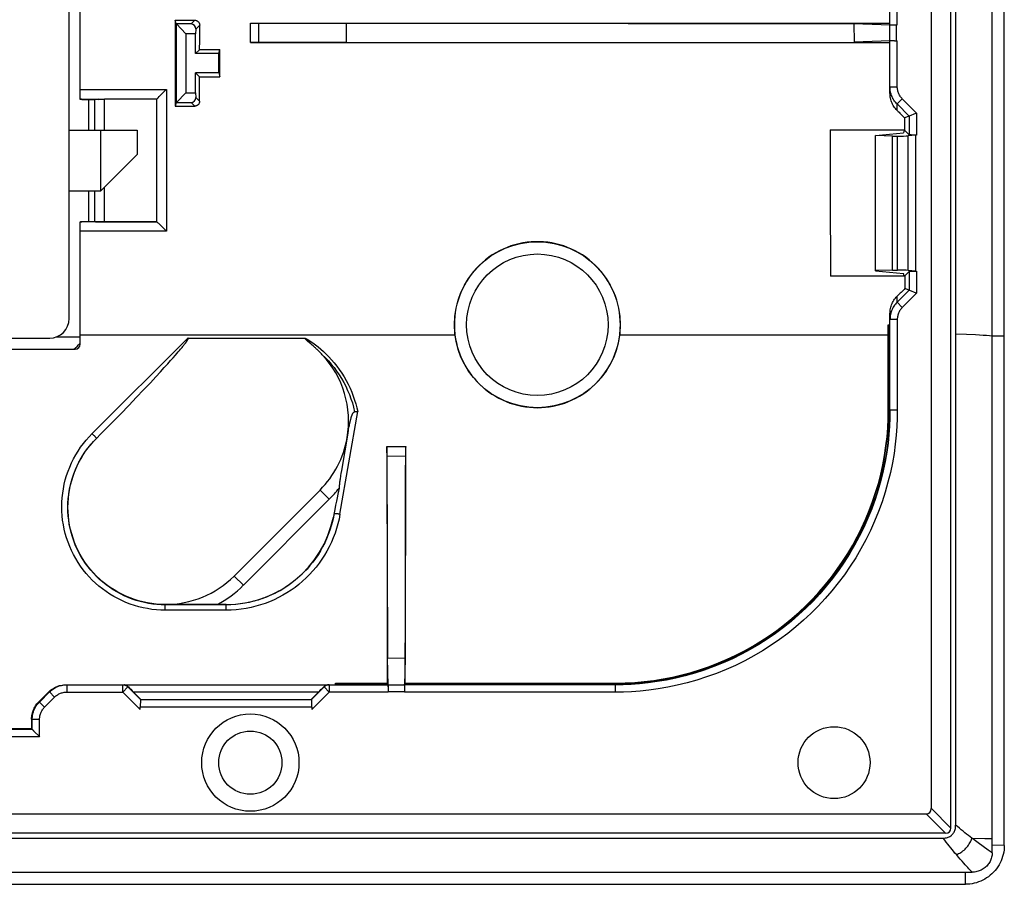
# Model space of a CAD drawing. Units: millimetres. Extents: x 106 to 228, y 62 to 152.
# Drawn here: x 187 to 228, y 62 to 97 of the extents above; entities that cross this region are included whole.
import ezdxf

# ---------------------------------------------------------------- set-up
doc = ezdxf.new("R2010")
doc.units = ezdxf.units.MM
doc.header["$LTSCALE"] = 16.335
doc.layers.get('0').update_dxf_attribs({"linetype": 'CONTINUOUS'})
for name, color, linetype in [('ASSI', 7, 'CONTINUOUS'), ('DRAFT', 7, 'CONTINUOUS'), ('RACCORDO', 7, 'CONTINUOUS'), ('SMUSSO', 7, 'CONTINUOUS')]:
    doc.layers.add(name, color=color, linetype=linetype)

msp = doc.modelspace()

# ---------------------------------------------------------------- linework, layer by layer
at = {"color": 7, "linetype": 'CONTINUOUS'}
for p, q in [((227.667, 63.144), (227.667, 149.944)), ((227.167, 63.426), (227.167, 149.661)), ((189.217, 84.794), (189.217, 128.294)), ((190.017, 93.796), (190.017, 92.544)), ((189.217, 92.544), (192.017, 92.544)), ((190.017, 90.044), (190.017, 88.789)), ((144.917, 83.994), (188.417, 83.994)), ((227.667, 63.144), (227.167, 63.152)), ((107.267, 61.544), (226.067, 61.544))]:
    msp.add_line(p, q, dxfattribs=at)
at = {"color": 253, "linetype": 'CONTINUOUS'}
for p, q in [((189.667, 84.039), (188.684, 84.039)), ((225.667, 84.175), (226.108, 84.157)), ((227.667, 84.074), (227.167, 84.077)), ((226.067, 61.544), (226.067, 62.044))]:
    msp.add_line(p, q, dxfattribs=at)
msp.add_lwpolyline([(226.108, 84.157), (226.488, 84.139), (226.654, 84.13), (226.805, 84.121), (226.942, 84.112), (227.063, 84.103), (227.167, 84.094)], dxfattribs=at)
at = {"color": 7, "linetype": 'CONTINUOUS'}
msp.add_lwpolyline([(227.667, 63.144), (227.665, 63.05), (227.656, 62.956), (227.643, 62.863), (227.624, 62.771), (227.599, 62.68), (227.569, 62.591), (227.534, 62.505), (227.495, 62.42), (227.45, 62.338), (227.401, 62.259), (227.346, 62.182), (227.288, 62.109), (227.226, 62.04), (227.16, 61.975), (227.09, 61.913), (227.017, 61.856), (226.941, 61.803), (226.861, 61.755), (226.78, 61.711), (226.696, 61.672), (226.611, 61.639), (226.523, 61.61), (226.433, 61.586), (226.343, 61.567), (226.251, 61.554), (226.16, 61.546), (226.067, 61.544)], dxfattribs=at)
for radius, start, end in [(0.8, 270, 360), (1.6, 308.6098, 320.5531)]:
    msp.add_arc((188.417, 84.794), radius, start, end, dxfattribs=at)
at = {"layer": 'ASSI', "color": 7, "linetype": 'CONTINUOUS'}
for radius in [2, 1.3]:
    msp.add_circle((196.667, 66.544), radius, dxfattribs=at)
at = {"layer": 'DRAFT', "color": 7, "linetype": 'CONTINUOUS'}
for p, q in [((225.667, 102.691), (225.667, 84.175)), ((200.606, 96.941), (200.605, 96.146)), ((200.606, 96.941), (212.208, 96.933)), ((212.208, 96.933), (221.481, 96.923)), ((221.481, 96.923), (221.491, 96.165)), ((200.605, 96.146), (221.491, 96.165)), ((194.583, 95.859), (194.417, 95.694)), ((195.367, 95.694), (194.417, 95.694)), ((194.583, 95.859), (195.409, 95.859)), ((195.367, 95.694), (195.409, 95.859)), ((195.367, 94.894), (195.367, 95.694)), ((195.367, 94.894), (194.417, 94.894)), ((194.582, 94.729), (194.417, 94.894)), ((195.367, 94.894), (195.409, 94.729)), ((194.582, 94.729), (195.409, 94.729)), ((189.737, 93.796), (190.267, 93.796)), ((220.506, 92.555), (223.553, 92.555)), ((222.367, 92.329), (223.517, 92.434)), ((222.367, 86.758), (222.367, 92.329)), ((223.074, 92.297), (222.367, 92.319)), ((223.553, 92.541), (223.517, 92.434)), ((223.553, 92.541), (223.57, 92.541)), ((223.57, 92.542), (223.57, 92.555)), ((223.074, 86.79), (223.074, 92.297)), ((189.709, 88.789), (190.267, 88.789)), ((223.074, 86.79), (222.367, 86.769)), ((222.367, 86.758), (223.517, 86.654)), ((223.549, 86.558), (223.517, 86.654)), ((223.549, 86.544), (220.518, 86.544)), ((223.549, 86.558), (223.582, 86.558)), ((223.549, 86.544), (223.549, 86.558)), ((203.034, 70.829), (202.3, 70.845)), ((187.673, 67.938), (186.646, 67.938))]:
    msp.add_line(p, q, dxfattribs=at)
at = {"layer": 'DRAFT', "color": 253, "linetype": 'CONTINUOUS'}
for p, q in [((189.667, 84.129), (205.08, 84.129)), ((211.855, 84.129), (222.897, 84.129))]:
    msp.add_line(p, q, dxfattribs=at)
at = {"layer": 'DRAFT', "color": 7, "linetype": 'CONTINUOUS'}
for points in [[(211.88, 84.544), (211.876, 84.715), (211.863, 84.884), (211.842, 85.053), (211.813, 85.221), (211.775, 85.387), (211.729, 85.551), (211.675, 85.712), (211.613, 85.871), (211.543, 86.026), (211.465, 86.177), (211.38, 86.325), (211.288, 86.468), (211.188, 86.606), (211.082, 86.74), (210.97, 86.867), (210.851, 86.989), (210.726, 87.105), (210.595, 87.215), (210.46, 87.317), (210.319, 87.413), (210.174, 87.502), (210.025, 87.583), (209.871, 87.657), (209.714, 87.723), (209.554, 87.781), (209.392, 87.831), (209.227, 87.873), (209.06, 87.907), (208.892, 87.933), (208.722, 87.95), (208.553, 87.958), (208.382, 87.958), (208.213, 87.95), (208.043, 87.933), (207.875, 87.907), (207.708, 87.873), (207.543, 87.831), (207.381, 87.781), (207.221, 87.723), (207.064, 87.657), (206.91, 87.583), (206.761, 87.502), (206.616, 87.413), (206.475, 87.317), (206.34, 87.215), (206.209, 87.105), (206.084, 86.989), (205.965, 86.867), (205.853, 86.74), (205.747, 86.606), (205.647, 86.468), (205.555, 86.325), (205.47, 86.177), (205.392, 86.026), (205.322, 85.871), (205.26, 85.712), (205.206, 85.551), (205.16, 85.387), (205.122, 85.221), (205.093, 85.053), (205.072, 84.884), (205.059, 84.715), (205.055, 84.544)], [(205.055, 84.544), (205.055, 84.498), (205.056, 84.451), (205.058, 84.405), (205.06, 84.359), (205.063, 84.313), (205.066, 84.267), (205.07, 84.221), (205.075, 84.175), (205.08, 84.129)], [(211.855, 84.129), (211.86, 84.175), (211.865, 84.221), (211.869, 84.267), (211.872, 84.313), (211.875, 84.359), (211.877, 84.405), (211.879, 84.451), (211.88, 84.498), (211.88, 84.544)], [(205.08, 84.129), (205.105, 83.966), (205.137, 83.804), (205.176, 83.645), (205.224, 83.487), (205.279, 83.331), (205.341, 83.179), (205.411, 83.029), (205.487, 82.884), (205.571, 82.742), (205.662, 82.604), (205.759, 82.471), (205.863, 82.342), (205.972, 82.219), (206.087, 82.102), (206.208, 81.99), (206.334, 81.884), (206.465, 81.783), (206.601, 81.69), (206.741, 81.603), (206.885, 81.524), (207.032, 81.451), (207.183, 81.385), (207.337, 81.327), (207.494, 81.276), (207.653, 81.233), (207.813, 81.198), (207.975, 81.17), (208.139, 81.15), (208.303, 81.138), (208.467, 81.134), (208.632, 81.138), (208.796, 81.15), (208.96, 81.17), (209.122, 81.198), (209.282, 81.233), (209.441, 81.276), (209.598, 81.327), (209.752, 81.385), (209.903, 81.451), (210.05, 81.524), (210.194, 81.603), (210.334, 81.69), (210.47, 81.783), (210.601, 81.884), (210.727, 81.99), (210.848, 82.102), (210.963, 82.219), (211.072, 82.342), (211.176, 82.471), (211.273, 82.604), (211.364, 82.742), (211.448, 82.884), (211.524, 83.029), (211.594, 83.179), (211.656, 83.331), (211.711, 83.487), (211.759, 83.645), (211.798, 83.804), (211.83, 83.966), (211.855, 84.129)]]:
    msp.add_lwpolyline(points, dxfattribs=at)
msp.add_circle((220.667, 66.544), 1.479, dxfattribs=at)
for centre, ratio, start_param, end_param in [((197.47, 106.544), 0.008727, -4.691138, -4.683226), ((191.515, 106.544), 0.008727, -1.597272, -1.594739), ((246.948, 106.544), 0.052408, -4.682136, -4.681041), ((243.884, 106.544), 0.052408, -4.681041, -4.667562), ((246.948, 106.544), 0.052408, -4.667594, -4.666425)]:
    msp.add_ellipse(centre, major_axis=(0, 446.3), ratio=ratio, start_param=start_param, end_param=end_param, dxfattribs=at)
at = {"layer": 'RACCORDO', "color": 7, "linetype": 'CONTINUOUS'}
for p, q in [((189.667, 93.821), (189.667, 119.266)), ((222.967, 96.88), (222.967, 116.207)), ((224.667, 64.656), (224.667, 102.832)), ((225.467, 63.856), (225.467, 102.691)), ((193.576, 97.06), (194.384, 97.06)), ((194.231, 96.907), (193.625, 96.907)), ((196.667, 96.944), (222.967, 96.944)), ((196.667, 96.144), (196.667, 96.944)), ((196.771, 96.943), (196.891, 96.942)), ((196.891, 96.942), (200.606, 96.941)), ((222.967, 96.21), (222.967, 96.878)), ((223.018, 96.876), (223.051, 96.876)), ((223.051, 96.876), (223.108, 96.875)), ((223.108, 96.875), (223.171, 96.875)), ((223.171, 96.875), (223.267, 96.875)), ((194.424, 96.7), (194.417, 96.504)), ((196.743, 96.145), (196.667, 96.144)), ((196.667, 96.144), (222.967, 96.144)), ((196.86, 96.146), (196.743, 96.145)), ((196.987, 96.146), (196.86, 96.146)), ((200.605, 96.146), (196.987, 96.146)), ((222.978, 96.21), (221.491, 96.165)), ((222.967, 94.06), (222.967, 96.207)), ((223.003, 96.211), (222.978, 96.21)), ((223.034, 96.211), (223.003, 96.211)), ((223.088, 96.212), (223.034, 96.211)), ((223.149, 96.212), (223.088, 96.212)), ((223.149, 96.212), (223.267, 96.213)), ((192.92, 93.921), (192.977, 93.979)), ((194.417, 94.083), (194.424, 93.887)), ((189.667, 93.805), (189.667, 93.814)), ((189.668, 93.805), (189.667, 93.805)), ((189.668, 93.798), (189.667, 93.798)), ((189.723, 93.807), (189.678, 93.806)), ((190.267, 92.544), (190.267, 93.804)), ((192.826, 93.822), (190.667, 93.822)), ((192.823, 93.236), (192.826, 93.822)), ((193.577, 93.53), (194.381, 93.53)), ((193.625, 93.68), (194.231, 93.68)), ((192.819, 92.076), (192.823, 93.236)), ((223.757, 93.122), (223.569, 93.044)), ((223.772, 93.128), (224.032, 93.236)), ((224.032, 93.236), (224.057, 93.246)), ((223.57, 92.542), (223.757, 92.354)), ((224.029, 92.339), (223.712, 92.31)), ((224.057, 92.339), (224.029, 92.339)), ((224.029, 86.748), (224.029, 92.339)), ((192.817, 88.776), (192.819, 92.076)), ((223.074, 92.297), (223.279, 92.297)), ((190.267, 88.783), (190.267, 90.044)), ((189.667, 83.744), (189.667, 88.779)), ((189.668, 88.769), (189.667, 88.768)), ((189.678, 88.779), (189.682, 88.778)), ((189.705, 88.774), (189.709, 88.774)), ((189.709, 88.774), (189.737, 88.775)), ((190.667, 88.776), (192.817, 88.776)), ((192.819, 88.775), (192.817, 88.776)), ((192.929, 88.675), (192.996, 88.611)), ((192.996, 88.611), (193.05, 88.558)), ((223.074, 86.79), (223.279, 86.79)), ((223.582, 86.558), (223.757, 86.733)), ((224.029, 86.748), (223.712, 86.777)), ((224.029, 86.748), (224.057, 86.748)), ((223.757, 85.965), (223.583, 86.037)), ((223.772, 85.959), (224.032, 85.851)), ((224.032, 85.851), (224.057, 85.841)), ((222.967, 81.029), (222.967, 85.002)), ((222.897, 84.544), (222.961, 84.544)), ((222.897, 81.029), (222.897, 84.544)), ((193.999, 83.79), (194.009, 83.803)), ((194.009, 83.803), (194.018, 83.816)), ((194.018, 83.816), (194.027, 83.828)), ((194.027, 83.828), (194.035, 83.84)), ((194.035, 83.84), (194.043, 83.851)), ((194.043, 83.851), (194.051, 83.862)), ((194.051, 83.862), (194.058, 83.872)), ((194.102, 83.995), (198.926, 83.995)), ((198.968, 83.919), (198.962, 83.924)), ((198.973, 83.914), (198.968, 83.919)), ((198.979, 83.909), (198.973, 83.914)), ((198.985, 83.903), (198.979, 83.909)), ((198.994, 83.895), (198.985, 83.903)), ((199.004, 83.887), (198.994, 83.895)), ((199.017, 83.875), (199.004, 83.887)), ((199.033, 83.861), (199.017, 83.875)), ((199.153, 83.759), (199.033, 83.861)), ((225.667, 84.175), (225.667, 63.981)), ((184.45, 83.544), (189.467, 83.544)), ((193.647, 83.364), (193.704, 83.43)), ((193.704, 83.43), (193.755, 83.489)), ((193.755, 83.489), (193.8, 83.543)), ((193.8, 83.543), (193.831, 83.58)), ((193.831, 83.58), (193.86, 83.615)), ((193.86, 83.615), (193.886, 83.647)), ((193.886, 83.647), (193.91, 83.676)), ((193.91, 83.676), (193.932, 83.704)), ((193.932, 83.704), (193.952, 83.73)), ((193.952, 83.73), (193.965, 83.746)), ((193.965, 83.746), (193.977, 83.761)), ((193.977, 83.761), (193.988, 83.776)), ((193.988, 83.776), (193.999, 83.79)), ((199.188, 83.729), (199.153, 83.759)), ((199.215, 83.705), (199.188, 83.729)), ((199.246, 83.678), (199.215, 83.705)), ((199.272, 83.655), (199.246, 83.678)), ((199.3, 83.629), (199.272, 83.655)), ((199.321, 83.61), (199.3, 83.629)), ((199.343, 83.59), (199.321, 83.61)), ((199.366, 83.568), (199.343, 83.59)), ((199.391, 83.545), (199.366, 83.568)), ((199.417, 83.521), (199.391, 83.545)), ((199.445, 83.494), (199.417, 83.521)), ((199.474, 83.466), (199.445, 83.494)), ((199.504, 83.436), (199.474, 83.466)), ((193.269, 82.936), (193.389, 83.07)), ((193.389, 83.07), (193.493, 83.188)), ((193.493, 83.188), (193.583, 83.29)), ((193.583, 83.29), (193.647, 83.364)), ((199.625, 83.31), (199.588, 83.35)), ((192.777, 82.399), (192.967, 82.604)), ((192.967, 82.604), (193.129, 82.782)), ((193.129, 82.782), (193.269, 82.936)), ((192.555, 82.16), (192.777, 82.399)), ((191.978, 81.549), (192.292, 81.88)), ((192.292, 81.88), (192.555, 82.16)), ((191.679, 81.238), (191.978, 81.549)), ((191.325, 80.872), (191.679, 81.238)), ((190.917, 80.455), (191.325, 80.872)), ((190.522, 80.056), (190.917, 80.455)), ((200.678, 80.093), (200.696, 80.189)), ((200.696, 80.189), (200.706, 80.248)), ((200.706, 80.248), (200.717, 80.304)), ((200.717, 80.304), (200.727, 80.357)), ((200.727, 80.357), (200.737, 80.407)), ((200.737, 80.407), (200.747, 80.454)), ((190.339, 79.872), (190.522, 80.056)), ((200.678, 80.093), (200.413, 78.554)), ((202.28, 79.544), (203.055, 79.544)), ((202.281, 79.508), (202.28, 79.544)), ((202.282, 79.465), (202.281, 79.508)), ((202.283, 79.391), (202.282, 79.465)), ((202.284, 79.277), (202.283, 79.391)), ((203.051, 79.362), (203.05, 79.269)), ((203.052, 79.443), (203.051, 79.362)), ((203.053, 79.489), (203.052, 79.443)), ((202.284, 79.277), (202.3, 70.845)), ((203.05, 79.269), (203.034, 70.829)), ((200.413, 78.554), (200.392, 78.426)), ((200.35, 78.149), (200.344, 78.108)), ((200.356, 78.193), (200.35, 78.149)), ((200.362, 78.239), (200.356, 78.193)), ((200.37, 78.288), (200.362, 78.239)), ((200.378, 78.341), (200.37, 78.288)), ((200.392, 78.426), (200.378, 78.341)), ((200.317, 77.829), (200.29, 77.705)), ((200.331, 77.995), (200.327, 77.96)), ((200.335, 78.031), (200.331, 77.995)), ((200.339, 78.068), (200.335, 78.031)), ((200.344, 78.108), (200.339, 78.068)), ((200.233, 77.435), (200.204, 77.286)), ((200.262, 77.574), (200.233, 77.435)), ((200.29, 77.705), (200.262, 77.574)), ((200.14, 76.956), (200.102, 76.75)), ((200.172, 77.127), (200.14, 76.956)), ((200.204, 77.286), (200.172, 77.127)), ((200.102, 76.75), (200.094, 76.704)), ((202.334, 69.721), (202.3, 70.845)), ((189.031, 69.742), (189.115, 69.744)), ((189.083, 69.744), (202.331, 69.744)), ((191.424, 69.744), (191.473, 69.743)), ((191.45, 69.743), (191.476, 69.739)), ((191.545, 69.727), (191.521, 69.734)), ((199.813, 69.734), (199.79, 69.727)), ((199.838, 69.74), (199.813, 69.734)), ((199.862, 69.743), (199.838, 69.74)), ((199.885, 69.743), (199.859, 69.739)), ((199.911, 69.744), (199.862, 69.743)), ((200.167, 69.814), (202.323, 69.814)), ((200.167, 69.758), (200.167, 69.814)), ((202.324, 69.758), (202.323, 69.799)), ((202.333, 69.744), (203.002, 69.744)), ((202.335, 69.666), (202.334, 69.721)), ((202.335, 69.693), (202.335, 69.63)), ((202.335, 69.66), (202.336, 69.567)), ((203, 69.66), (202.999, 69.603)), ((203, 69.693), (203, 69.66)), ((211.683, 69.744), (203.004, 69.744)), ((203.011, 69.758), (203.012, 69.799)), ((203.012, 69.814), (211.683, 69.814)), ((191.867, 69.444), (192.167, 69.144)), ((199.167, 69.144), (199.468, 69.444)), ((202.336, 69.603), (202.336, 69.468)), ((202.336, 69.517), (202.336, 69.444)), ((202.999, 69.603), (202.999, 69.54)), ((202.999, 69.54), (202.999, 69.444)), ((192.143, 68.725), (192.143, 68.824)), ((192.148, 69.144), (192.167, 69.144)), ((192.148, 69.124), (192.167, 69.144)), ((199.167, 69.144), (199.187, 69.144)), ((199.187, 69.124), (199.167, 69.144)), ((199.192, 68.824), (199.192, 68.725)), ((187.701, 67.91), (187.673, 67.938)), ((187.783, 67.829), (187.796, 67.815)), ((187.796, 67.815), (187.985, 67.626)), ((187.985, 67.626), (188.001, 67.61)), ((108.88, 64.444), (224.455, 64.444)), ((225.255, 63.644), (108.08, 63.644)), ((108.178, 63.444), (225.157, 63.444)), ((227.167, 62.834), (227.167, 63.426)), ((106.984, 62.044), (226.351, 62.044))]:
    msp.add_line(p, q, dxfattribs=at)
at = {"layer": 'RACCORDO', "color": 253, "linetype": 'CONTINUOUS'}
for p, q in [((223.267, 96.875), (223.267, 102.832)), ((194.231, 96.907), (194.384, 97.06)), ((194.424, 96.7), (194.584, 96.86)), ((197.02, 96.146), (197.02, 96.941)), ((223.239, 96.213), (223.239, 96.875)), ((223.267, 94.327), (223.267, 96.213)), ((189.667, 94.22), (193.216, 94.22)), ((193.216, 94.22), (193.219, 88.391)), ((222.967, 94.327), (223.267, 94.327)), ((189.682, 93.806), (189.682, 93.814)), ((190.411, 93.809), (189.737, 93.809)), ((190.667, 92.544), (190.667, 93.822)), ((194.231, 93.68), (194.381, 93.53)), ((194.424, 93.887), (194.581, 93.73)), ((223.261, 93.618), (223.473, 93.83)), ((223.757, 93.122), (223.261, 93.618)), ((223.261, 93.352), (223.261, 93.618)), ((224.057, 93.246), (223.473, 93.83)), ((223.757, 93.122), (223.757, 92.354)), ((224.057, 93.246), (224.057, 92.339)), ((223.712, 86.777), (223.712, 92.31)), ((223.279, 86.79), (223.279, 92.297)), ((190.667, 88.776), (190.667, 90.194)), ((192.82, 88.774), (189.709, 88.774)), ((193.219, 88.391), (189.667, 88.391)), ((223.757, 86.733), (223.757, 85.965)), ((224.057, 86.748), (224.057, 85.841)), ((223.757, 85.965), (223.261, 85.47)), ((224.057, 85.841), (223.473, 85.258)), ((223.261, 85.47), (223.261, 85.714)), ((223.473, 85.258), (223.261, 85.47)), ((223.267, 84.761), (222.967, 84.761)), ((223.267, 84.761), (223.267, 81.029)), ((222.912, 81.029), (222.912, 84.544)), ((222.953, 84.544), (222.953, 81.029)), ((190.162, 80.068), (194.102, 83.995)), ((200.352, 76.752), (201.081, 80.974)), ((223.267, 81.029), (222.897, 81.029)), ((190.339, 79.872), (190.342, 79.875)), ((202.285, 79.151), (203.05, 79.136)), ((193.168, 73.031), (193.167, 73.044)), ((193.167, 72.811), (193.167, 73.031)), ((195.667, 73.031), (193.168, 73.031)), ((195.667, 73.031), (195.667, 73.038)), ((195.667, 72.811), (195.667, 73.031)), ((195.667, 72.811), (193.167, 72.811)), ((189.115, 69.744), (189.115, 69.444)), ((191.424, 69.444), (191.424, 69.744)), ((191.424, 69.444), (191.636, 69.656)), ((191.636, 69.656), (191.657, 69.656)), ((192.148, 69.144), (191.636, 69.656)), ((199.699, 69.656), (199.187, 69.144)), ((199.678, 69.656), (199.699, 69.656)), ((199.911, 69.444), (199.699, 69.656)), ((199.911, 69.744), (199.911, 69.444)), ((200.167, 69.799), (202.323, 69.799)), ((202.324, 69.758), (200.167, 69.758)), ((211.683, 69.758), (203.011, 69.758)), ((203.012, 69.799), (211.683, 69.799)), ((211.683, 69.444), (211.683, 69.814)), ((187.994, 69.037), (188.408, 69.451)), ((188.206, 68.824), (188.62, 69.239)), ((188.376, 69.451), (188.408, 69.451)), ((188.408, 69.451), (188.62, 69.239)), ((189.115, 69.444), (191.424, 69.444)), ((192.143, 68.725), (191.424, 69.444)), ((199.468, 69.444), (191.867, 69.444)), ((199.911, 69.444), (199.192, 68.725)), ((202.336, 69.444), (199.911, 69.444)), ((202.336, 69.473), (202.999, 69.473)), ((211.683, 69.444), (202.999, 69.444)), ((187.994, 69.037), (187.963, 69.037)), ((187.994, 69.037), (188.206, 68.824)), ((199.192, 68.824), (192.143, 68.824)), ((199.187, 69.124), (192.148, 69.124)), ((187.672, 68.329), (188.001, 68.329)), ((187.701, 67.91), (187.701, 68.329)), ((188.001, 67.61), (188.001, 68.329)), ((188.001, 67.61), (179.334, 67.61)), ((187.701, 67.91), (179.634, 67.91)), ((224.455, 64.444), (225.255, 63.644)), ((224.667, 64.656), (225.467, 63.856)), ((226.338, 63.438), (226.865, 63.432)), ((227.007, 62.953), (226.591, 63.252)), ((226.865, 63.432), (227.046, 63.429))]:
    msp.add_line(p, q, dxfattribs=at)
at = {"layer": 'RACCORDO', "color": 7, "linetype": 'CONTINUOUS'}
for points in [[(194.384, 97.06), (194.401, 97.059), (194.418, 97.057), (194.435, 97.054), (194.452, 97.048), (194.468, 97.042), (194.483, 97.034), (194.498, 97.024), (194.512, 97.014), (194.525, 97.002), (194.537, 96.989), (194.548, 96.974), (194.558, 96.959), (194.566, 96.944), (194.572, 96.928), (194.577, 96.912), (194.581, 96.895), (194.583, 96.877), (194.584, 96.86)], [(196.667, 96.944), (196.691, 96.944), (196.771, 96.943)], [(221.481, 96.923), (222.978, 96.877), (222.99, 96.877), (223.018, 96.876)], [(192.977, 93.979), (193.194, 94.198), (193.216, 94.22)], [(223.261, 93.352), (223.225, 93.39), (223.191, 93.429), (223.159, 93.471), (223.129, 93.514), (223.102, 93.559), (223.077, 93.605), (223.054, 93.653), (223.034, 93.701), (223.017, 93.75), (223.002, 93.801), (222.989, 93.852), (222.98, 93.904), (222.973, 93.956), (222.969, 94.008), (222.967, 94.06)], [(189.667, 93.821), (189.668, 93.82), (189.669, 93.818), (189.671, 93.817), (189.674, 93.816), (189.678, 93.815), (189.682, 93.814)], [(189.678, 93.806), (189.674, 93.806), (189.671, 93.806), (189.669, 93.806), (189.668, 93.805)], [(189.737, 93.809), (189.727, 93.81), (189.718, 93.81), (189.709, 93.811), (189.7, 93.812), (189.691, 93.813), (189.682, 93.814)], [(190.411, 93.809), (190.435, 93.811), (190.461, 93.812), (190.487, 93.813), (190.516, 93.815), (190.545, 93.818), (190.575, 93.819), (190.605, 93.821), (190.636, 93.822), (190.667, 93.822)], [(192.826, 93.822), (192.835, 93.831), (192.857, 93.856)], [(192.857, 93.856), (192.871, 93.87), (192.92, 93.921)], [(194.581, 93.73), (194.58, 93.713), (194.578, 93.696), (194.574, 93.679), (194.569, 93.662), (194.563, 93.646), (194.555, 93.631), (194.545, 93.616), (194.534, 93.602), (194.522, 93.589), (194.509, 93.577), (194.495, 93.566), (194.48, 93.557), (194.465, 93.549), (194.449, 93.542), (194.432, 93.537), (194.415, 93.533), (194.398, 93.531), (194.381, 93.53)], [(223.757, 93.122), (223.76, 93.123), (223.764, 93.125), (223.772, 93.128)], [(224.03, 92.339), (223.983, 92.34), (223.96, 92.34), (223.938, 92.341), (223.916, 92.341), (223.896, 92.342), (223.876, 92.342), (223.858, 92.343), (223.841, 92.344), (223.825, 92.345), (223.81, 92.346), (223.798, 92.347), (223.786, 92.348), (223.777, 92.349), (223.769, 92.35), (223.763, 92.352), (223.759, 92.353), (223.757, 92.354)], [(189.667, 88.787), (189.668, 88.787), (189.669, 88.787), (189.671, 88.786), (189.674, 88.786), (189.678, 88.786)], [(189.667, 88.779), (189.668, 88.779), (189.669, 88.779), (189.671, 88.779), (189.674, 88.779), (189.678, 88.779)], [(189.682, 88.773), (189.678, 88.772), (189.674, 88.772), (189.671, 88.771), (189.669, 88.77), (189.668, 88.769)], [(189.682, 88.773), (189.687, 88.773), (189.691, 88.774), (189.696, 88.774), (189.7, 88.774), (189.705, 88.774)], [(192.82, 88.774), (192.82, 88.774), (192.819, 88.774), (192.819, 88.774), (192.819, 88.774), (192.819, 88.774), (192.819, 88.775), (192.819, 88.775), (192.819, 88.775), (192.819, 88.775)], [(192.82, 88.774), (192.823, 88.773), (192.827, 88.769), (192.834, 88.764)], [(192.834, 88.764), (192.851, 88.748), (192.862, 88.739), (192.886, 88.716)], [(192.886, 88.716), (192.9, 88.703), (192.929, 88.675)], [(193.05, 88.558), (193.163, 88.447), (193.219, 88.391)], [(223.757, 86.733), (223.759, 86.734), (223.763, 86.736), (223.769, 86.737), (223.777, 86.738), (223.786, 86.739), (223.798, 86.74), (223.81, 86.741), (223.825, 86.742), (223.841, 86.743), (223.858, 86.744), (223.876, 86.745), (223.896, 86.746), (223.916, 86.746), (223.938, 86.747), (223.96, 86.747)], [(223.96, 86.747), (224.006, 86.748), (224.03, 86.748)], [(223.757, 85.965), (223.76, 85.964), (223.764, 85.962), (223.772, 85.959)], [(222.967, 85.002), (222.969, 85.054), (222.973, 85.107), (222.98, 85.159), (222.989, 85.211), (223.002, 85.263), (223.017, 85.314), (223.034, 85.363), (223.054, 85.412), (223.077, 85.459), (223.102, 85.506), (223.13, 85.551), (223.159, 85.594), (223.191, 85.636), (223.225, 85.676), (223.261, 85.714)], [(194.058, 83.872), (194.061, 83.877), (194.064, 83.881), (194.067, 83.886), (194.07, 83.89), (194.073, 83.895), (194.076, 83.899), (194.079, 83.903), (194.081, 83.908), (194.084, 83.912), (194.086, 83.916), (194.088, 83.92), (194.091, 83.923), (194.093, 83.927), (194.095, 83.931), (194.097, 83.934), (194.099, 83.938), (194.1, 83.941), (194.102, 83.944), (194.104, 83.948), (194.105, 83.951), (194.107, 83.954), (194.108, 83.957), (194.109, 83.96), (194.11, 83.963), (194.111, 83.966), (194.112, 83.969), (194.113, 83.972), (194.114, 83.974), (194.114, 83.977), (194.115, 83.98), (194.115, 83.982), (194.115, 83.985), (194.114, 83.987), (194.114, 83.989), (194.113, 83.991), (194.111, 83.993), (194.109, 83.994), (194.107, 83.995), (194.105, 83.995), (194.102, 83.995)], [(198.962, 83.924), (198.957, 83.929), (198.954, 83.932), (198.952, 83.934), (198.949, 83.937), (198.947, 83.939), (198.944, 83.941), (198.942, 83.944), (198.94, 83.946), (198.938, 83.948), (198.936, 83.95), (198.934, 83.953), (198.932, 83.955), (198.93, 83.957), (198.928, 83.959), (198.926, 83.961), (198.924, 83.963), (198.923, 83.965), (198.921, 83.967), (198.92, 83.969), (198.918, 83.971), (198.917, 83.973), (198.916, 83.975), (198.915, 83.977), (198.914, 83.978), (198.913, 83.98), (198.912, 83.982), (198.912, 83.984), (198.912, 83.986), (198.912, 83.987), (198.912, 83.989), (198.913, 83.991), (198.914, 83.992), (198.915, 83.993), (198.917, 83.994), (198.918, 83.994), (198.92, 83.995), (198.922, 83.995), (198.924, 83.995)], [(199.588, 83.35), (199.57, 83.369), (199.553, 83.387), (199.536, 83.403), (199.504, 83.436)], [(200.956, 80.969), (200.969, 80.97), (200.982, 80.971)], [(200.982, 80.971), (201.009, 80.972), (201.023, 80.972), (201.038, 80.973)], [(201.038, 80.973), (201.067, 80.974), (201.081, 80.974)], [(211.683, 69.814), (212.077, 69.821), (212.47, 69.841), (212.863, 69.876), (213.254, 69.924), (213.644, 69.986), (214.03, 70.062), (214.414, 70.151), (214.795, 70.253), (215.172, 70.369), (215.545, 70.498), (215.913, 70.641), (216.275, 70.796), (216.632, 70.963), (216.982, 71.143), (217.326, 71.335), (217.663, 71.539), (217.993, 71.755), (218.315, 71.982), (218.629, 72.22), (218.933, 72.469), (219.229, 72.729), (219.516, 72.999), (219.793, 73.279), (220.06, 73.569), (220.317, 73.868), (220.563, 74.175), (220.797, 74.491), (221.021, 74.815), (221.234, 75.147), (221.435, 75.486), (221.623, 75.832), (221.799, 76.184), (221.963, 76.542), (222.114, 76.906), (222.252, 77.274), (222.377, 77.647), (222.489, 78.025), (222.588, 78.407), (222.672, 78.791), (222.744, 79.176), (222.801, 79.562), (222.845, 79.941), (222.875, 80.311), (222.892, 80.674), (222.897, 81.029)], [(222.967, 81.029), (222.963, 80.711), (222.949, 80.38), (222.924, 80.035), (222.886, 79.675), (222.835, 79.303), (222.77, 78.924), (222.69, 78.538), (222.594, 78.147), (222.483, 77.755), (222.357, 77.364), (222.215, 76.973), (222.059, 76.588), (221.889, 76.21), (221.706, 75.84), (221.51, 75.477), (221.302, 75.124), (221.082, 74.78), (220.85, 74.444), (220.606, 74.116), (220.349, 73.797), (220.082, 73.488), (219.802, 73.187), (219.511, 72.897), (219.211, 72.618), (218.901, 72.351), (218.582, 72.095), (218.254, 71.851), (217.917, 71.62), (217.573, 71.4), (217.219, 71.193), (216.856, 70.998), (216.485, 70.815), (216.107, 70.646), (215.722, 70.49), (215.331, 70.349), (214.939, 70.223), (214.547, 70.113), (214.156, 70.018), (213.771, 69.938), (213.393, 69.874), (213.023, 69.823), (212.665, 69.786), (212.323, 69.762), (211.996, 69.748), (211.683, 69.744)], [(200.747, 80.454), (200.756, 80.498), (200.761, 80.519), (200.766, 80.539), (200.77, 80.559), (200.775, 80.579), (200.779, 80.597), (200.784, 80.615), (200.788, 80.633), (200.793, 80.65), (200.797, 80.667), (200.802, 80.683), (200.806, 80.698), (200.81, 80.713), (200.815, 80.728), (200.819, 80.742), (200.824, 80.756), (200.828, 80.769), (200.832, 80.782), (200.837, 80.794), (200.841, 80.806), (200.845, 80.818), (200.85, 80.829), (200.854, 80.84), (200.859, 80.85), (200.863, 80.86), (200.867, 80.87), (200.872, 80.879), (200.876, 80.888), (200.881, 80.897), (200.886, 80.905), (200.89, 80.913), (200.895, 80.921), (200.901, 80.928), (200.906, 80.935), (200.911, 80.942), (200.917, 80.948), (200.922, 80.953), (200.928, 80.957), (200.933, 80.961), (200.939, 80.964), (200.944, 80.967), (200.95, 80.968), (200.956, 80.969)], [(193.167, 73.044), (192.982, 73.048), (192.798, 73.061), (192.615, 73.082), (192.433, 73.112), (192.252, 73.15), (192.073, 73.196), (191.897, 73.251), (191.722, 73.314), (191.552, 73.384), (191.385, 73.463), (191.221, 73.549), (191.062, 73.643), (190.907, 73.744), (190.757, 73.852), (190.612, 73.966), (190.473, 74.087), (190.339, 74.215), (190.212, 74.349), (190.09, 74.488), (189.975, 74.633), (189.868, 74.783), (189.767, 74.938), (189.673, 75.097), (189.587, 75.261), (189.508, 75.428), (189.438, 75.599), (189.375, 75.772), (189.32, 75.949), (189.274, 76.128), (189.236, 76.308), (189.206, 76.491), (189.185, 76.675), (189.172, 76.859), (189.168, 77.043), (189.172, 77.228), (189.185, 77.413), (189.206, 77.596), (189.236, 77.779), (189.274, 77.959), (189.32, 78.138), (189.375, 78.315), (189.438, 78.489), (189.508, 78.659), (189.587, 78.827), (189.673, 78.99), (189.767, 79.149), (189.868, 79.304), (189.975, 79.454), (190.09, 79.599), (190.211, 79.738), (190.339, 79.872)], [(203.055, 79.544), (203.054, 79.527), (203.053, 79.489)], [(200.327, 77.96), (200.325, 77.943), (200.324, 77.926), (200.322, 77.909), (200.321, 77.893), (200.32, 77.877), (200.319, 77.861), (200.318, 77.845), (200.317, 77.829)], [(200.094, 76.704), (200.085, 76.658), (200.08, 76.636)], [(203.034, 70.829), (203.001, 69.733), (203.001, 69.721), (203, 69.693)], [(188.408, 69.451), (188.446, 69.487), (188.486, 69.521), (188.527, 69.553), (188.57, 69.582), (188.615, 69.61), (188.661, 69.635), (188.708, 69.657), (188.757, 69.677), (188.806, 69.695), (188.856, 69.71), (188.907, 69.722), (188.959, 69.731), (189.011, 69.738), (189.063, 69.742)], [(188.454, 69.521), (188.496, 69.553), (188.539, 69.582), (188.584, 69.61), (188.63, 69.635), (188.677, 69.657), (188.725, 69.677), (188.774, 69.695), (188.824, 69.71), (188.875, 69.722), (188.927, 69.731), (188.979, 69.738), (189.031, 69.742)], [(191.521, 69.734), (191.497, 69.74), (191.473, 69.743)], [(191.476, 69.739), (191.501, 69.734), (191.526, 69.726), (191.55, 69.716), (191.574, 69.704), (191.596, 69.689), (191.617, 69.674), (191.636, 69.656)], [(191.657, 69.656), (191.636, 69.675), (191.614, 69.691), (191.592, 69.706), (191.569, 69.717), (191.545, 69.727)], [(199.79, 69.727), (199.766, 69.717), (199.743, 69.706), (199.72, 69.691), (199.699, 69.675), (199.678, 69.656)], [(199.859, 69.739), (199.834, 69.734), (199.809, 69.726), (199.785, 69.716), (199.761, 69.704), (199.739, 69.689), (199.718, 69.674), (199.699, 69.656)], [(202.331, 69.744), (202.332, 69.743), (202.332, 69.74), (202.332, 69.735), (202.333, 69.728), (202.333, 69.719), (202.334, 69.708), (202.334, 69.696)], [(188.376, 69.451), (188.414, 69.487), (188.454, 69.521)], [(187.672, 68.329), (187.673, 68.382), (187.677, 68.434), (187.684, 68.486), (187.693, 68.538), (187.706, 68.589), (187.72, 68.639), (187.738, 68.689), (187.758, 68.737), (187.78, 68.784), (187.805, 68.83), (187.832, 68.875), (187.862, 68.918), (187.894, 68.959), (187.927, 68.999), (187.963, 69.037)], [(187.701, 67.91), (187.702, 67.909), (187.706, 67.905), (187.711, 67.9), (187.718, 67.893), (187.726, 67.885), (187.746, 67.865)], [(187.746, 67.865), (187.757, 67.854), (187.783, 67.829)], [(225.157, 63.444), (225.203, 63.445), (225.246, 63.45), (225.288, 63.457), (225.327, 63.467), (225.365, 63.48), (225.4, 63.494), (225.432, 63.511), (225.462, 63.53), (225.49, 63.551), (225.516, 63.574), (225.54, 63.599), (225.563, 63.626), (225.583, 63.656), (225.602, 63.688), (225.619, 63.723), (225.633, 63.76), (225.645, 63.8), (225.655, 63.842), (225.662, 63.886), (225.666, 63.933), (225.667, 63.981)], [(227.167, 62.834), (227.166, 62.789), (227.162, 62.744), (227.155, 62.699), (227.146, 62.655), (227.134, 62.61), (227.119, 62.567), (227.102, 62.524), (227.082, 62.483), (227.06, 62.442), (227.035, 62.403), (227.008, 62.365), (226.979, 62.329), (226.947, 62.294), (226.913, 62.261), (226.878, 62.23), (226.84, 62.201), (226.801, 62.175), (226.761, 62.151), (226.719, 62.129), (226.676, 62.109), (226.632, 62.092), (226.586, 62.077), (226.54, 62.065), (226.493, 62.056), (226.446, 62.049), (226.398, 62.045), (226.351, 62.044)]]:
    msp.add_lwpolyline(points, dxfattribs=at)
at = {"layer": 'RACCORDO', "color": 253, "linetype": 'CONTINUOUS'}
for points in [[(223.261, 93.618), (223.225, 93.656), (223.191, 93.696), (223.159, 93.737), (223.129, 93.78), (223.102, 93.825), (223.077, 93.871), (223.054, 93.919), (223.034, 93.967), (223.017, 94.017), (223.002, 94.067), (222.989, 94.118), (222.98, 94.17), (222.973, 94.222), (222.969, 94.274), (222.967, 94.327)], [(223.473, 93.83), (223.448, 93.856), (223.424, 93.884), (223.402, 93.913), (223.381, 93.943), (223.362, 93.975), (223.344, 94.007), (223.328, 94.041), (223.314, 94.075), (223.302, 94.109), (223.291, 94.145), (223.283, 94.181), (223.276, 94.217), (223.271, 94.253), (223.268, 94.29), (223.267, 94.327)], [(223.261, 85.47), (223.225, 85.432), (223.191, 85.392), (223.159, 85.35), (223.129, 85.307), (223.102, 85.262), (223.077, 85.216), (223.054, 85.169), (223.034, 85.12), (223.017, 85.071), (223.002, 85.02), (222.989, 84.969), (222.98, 84.918), (222.973, 84.866), (222.969, 84.813), (222.967, 84.761)], [(223.473, 85.258), (223.448, 85.231), (223.424, 85.203), (223.402, 85.174), (223.381, 85.144), (223.362, 85.112), (223.344, 85.08), (223.328, 85.047), (223.314, 85.013), (223.302, 84.978), (223.291, 84.943), (223.283, 84.907), (223.276, 84.87), (223.271, 84.834), (223.268, 84.798), (223.267, 84.761)], [(198.926, 83.995), (199.027, 83.935), (199.13, 83.869), (199.235, 83.796), (199.343, 83.718), (199.452, 83.634), (199.562, 83.543), (199.673, 83.445), (199.785, 83.339), (199.897, 83.227), (200.007, 83.107), (200.116, 82.979), (200.223, 82.846), (200.325, 82.706), (200.425, 82.56), (200.519, 82.409), (200.607, 82.255), (200.69, 82.096), (200.766, 81.936), (200.835, 81.775), (200.898, 81.612), (200.954, 81.45), (201.003, 81.29), (201.046, 81.132), (201.081, 80.974)], [(199.623, 83.313), (199.751, 83.189), (199.875, 83.059), (199.994, 82.924), (200.107, 82.784), (200.215, 82.638), (200.318, 82.488), (200.414, 82.334), (200.505, 82.175), (200.589, 82.013), (200.667, 81.847), (200.738, 81.677), (200.803, 81.504), (200.861, 81.328), (200.912, 81.15), (200.956, 80.969)], [(211.683, 69.799), (212.077, 69.806), (212.471, 69.827), (212.865, 69.861), (213.256, 69.91), (213.646, 69.972), (214.033, 70.047), (214.418, 70.137), (214.799, 70.239), (215.177, 70.355), (215.55, 70.485), (215.918, 70.627), (216.281, 70.782), (216.638, 70.95), (216.989, 71.13), (217.333, 71.322), (217.671, 71.527), (218.002, 71.743), (218.324, 71.97), (218.638, 72.209), (218.943, 72.458), (219.239, 72.718), (219.526, 72.989), (219.804, 73.269), (220.071, 73.559), (220.328, 73.858), (220.574, 74.166), (220.809, 74.482), (221.034, 74.807), (221.247, 75.139), (221.447, 75.479), (221.636, 75.826), (221.812, 76.178), (221.976, 76.536), (222.127, 76.9), (222.265, 77.269), (222.391, 77.643), (222.503, 78.021), (222.602, 78.404), (222.687, 78.788), (222.758, 79.174), (222.816, 79.56), (222.859, 79.939), (222.889, 80.31), (222.907, 80.673), (222.912, 81.029)], [(223.267, 81.029), (223.265, 80.702), (223.25, 80.362), (223.223, 80.009), (223.183, 79.64), (223.132, 79.257), (223.065, 78.868), (222.982, 78.473), (222.884, 78.07), (222.77, 77.668), (222.64, 77.267), (222.495, 76.865), (222.335, 76.47), (222.16, 76.083), (221.972, 75.702), (221.771, 75.33), (221.558, 74.967), (221.332, 74.614), (221.094, 74.269), (220.843, 73.933), (220.58, 73.605), (220.305, 73.287), (220.018, 72.979), (219.719, 72.681), (219.411, 72.395), (219.093, 72.12), (218.765, 71.858), (218.428, 71.607), (218.083, 71.369), (217.729, 71.144), (217.366, 70.931), (216.994, 70.731), (216.612, 70.543), (216.225, 70.37), (215.829, 70.21), (215.427, 70.065), (215.025, 69.935), (214.623, 69.823), (214.221, 69.725), (213.826, 69.643), (213.439, 69.577), (213.058, 69.526), (212.691, 69.488), (212.341, 69.46), (212.005, 69.446), (211.683, 69.444)], [(222.953, 81.029), (222.948, 80.684), (222.931, 80.329), (222.903, 79.964), (222.861, 79.587), (222.804, 79.201), (222.734, 78.814), (222.649, 78.426), (222.55, 78.038), (222.437, 77.654), (222.311, 77.276), (222.172, 76.903), (222.02, 76.535), (221.855, 76.172), (221.677, 75.815), (221.486, 75.465), (221.283, 75.121), (221.068, 74.785), (220.841, 74.456), (220.603, 74.137), (220.354, 73.826), (220.094, 73.524), (219.823, 73.231), (219.542, 72.947), (219.251, 72.674), (218.951, 72.412), (218.642, 72.161), (218.324, 71.92), (217.997, 71.691), (217.663, 71.473), (217.32, 71.267), (216.971, 71.074), (216.616, 70.894), (216.254, 70.726), (215.886, 70.57), (215.513, 70.428), (215.135, 70.299), (214.752, 70.184), (214.366, 70.082), (213.977, 69.994), (213.583, 69.919), (213.188, 69.859), (212.798, 69.814), (212.419, 69.782), (212.047, 69.764), (211.683, 69.758)], [(193.167, 72.811), (192.986, 72.815), (192.804, 72.826), (192.623, 72.846), (192.441, 72.874), (192.259, 72.909), (192.079, 72.952), (191.901, 73.004), (191.724, 73.063), (191.55, 73.13), (191.38, 73.205), (191.212, 73.287), (191.048, 73.376), (190.889, 73.472), (190.734, 73.574), (190.584, 73.684), (190.439, 73.8), (190.299, 73.922), (190.165, 74.05), (190.036, 74.184), (189.913, 74.323), (189.796, 74.468), (189.686, 74.618), (189.582, 74.773), (189.485, 74.932), (189.395, 75.095), (189.313, 75.262), (189.238, 75.432), (189.17, 75.605), (189.11, 75.781), (189.058, 75.96), (189.014, 76.14), (188.978, 76.323), (188.949, 76.506), (188.929, 76.691), (188.917, 76.877), (188.913, 77.063), (188.917, 77.249), (188.93, 77.434), (188.95, 77.619), (188.978, 77.802), (189.015, 77.985), (189.059, 78.165), (189.112, 78.344), (189.172, 78.521), (189.241, 78.695), (189.316, 78.865), (189.399, 79.033), (189.49, 79.196), (189.587, 79.354), (189.69, 79.508), (189.8, 79.657), (189.915, 79.799), (190.036, 79.936), (190.162, 80.068)], [(190.162, 80.068), (190.178, 80.052), (190.194, 80.036), (190.209, 80.02), (190.224, 80.005), (190.239, 79.99), (190.253, 79.975), (190.266, 79.961), (190.278, 79.948), (190.29, 79.935), (190.3, 79.923), (190.309, 79.913), (190.318, 79.903), (190.324, 79.895), (190.33, 79.888), (190.334, 79.882), (190.337, 79.877), (190.339, 79.874), (190.339, 79.872)], [(193.168, 73.031), (192.997, 73.035), (192.825, 73.046), (192.654, 73.064), (192.483, 73.09), (192.312, 73.124), (192.142, 73.165), (191.974, 73.213), (191.808, 73.269), (191.645, 73.332), (191.484, 73.402), (191.326, 73.48), (191.173, 73.564), (191.023, 73.654), (190.877, 73.751), (190.736, 73.854), (190.599, 73.964), (190.468, 74.079), (190.341, 74.199), (190.22, 74.326), (190.104, 74.457), (189.994, 74.594), (189.89, 74.735), (189.792, 74.881), (189.701, 75.031), (189.617, 75.185), (189.539, 75.342), (189.468, 75.503), (189.405, 75.666), (189.349, 75.832), (189.3, 76), (189.258, 76.17), (189.224, 76.342), (189.197, 76.515), (189.178, 76.689), (189.167, 76.864), (189.163, 77.04), (189.167, 77.215), (189.179, 77.389), (189.198, 77.563), (189.225, 77.736), (189.259, 77.908), (189.301, 78.079), (189.35, 78.247), (189.407, 78.414), (189.471, 78.578), (189.542, 78.739), (189.621, 78.896), (189.706, 79.05), (189.797, 79.199), (189.894, 79.344), (189.998, 79.484), (190.107, 79.62), (190.222, 79.75)], [(200.352, 76.752), (200.313, 76.554), (200.266, 76.358), (200.212, 76.165), (200.149, 75.974), (200.077, 75.786), (199.999, 75.602), (199.912, 75.421), (199.818, 75.243), (199.716, 75.071), (199.607, 74.902), (199.491, 74.738), (199.369, 74.579), (199.24, 74.426), (199.104, 74.278), (198.963, 74.137), (198.815, 74.001), (198.662, 73.872), (198.504, 73.749), (198.341, 73.633), (198.173, 73.524), (198.001, 73.422), (197.824, 73.328), (197.643, 73.24), (197.459, 73.161), (197.273, 73.09), (197.084, 73.026), (196.891, 72.971), (196.694, 72.923), (196.494, 72.883), (196.291, 72.852), (196.086, 72.83), (195.878, 72.816), (195.667, 72.811)], [(200.08, 76.636), (200.039, 76.454), (199.991, 76.273), (199.934, 76.095), (199.871, 75.92), (199.801, 75.747), (199.723, 75.578), (199.639, 75.412), (199.548, 75.25), (199.45, 75.091), (199.346, 74.937), (199.235, 74.787), (199.119, 74.642), (198.997, 74.502), (198.869, 74.367), (198.735, 74.238), (198.597, 74.114), (198.453, 73.997), (198.305, 73.885), (198.153, 73.779), (197.996, 73.68), (197.835, 73.587), (197.67, 73.501), (197.502, 73.422), (197.331, 73.35), (197.157, 73.285), (196.982, 73.227), (196.803, 73.177), (196.62, 73.133), (196.435, 73.097), (196.246, 73.069), (196.055, 73.048), (195.862, 73.035), (195.667, 73.031)], [(200.352, 76.752), (200.332, 76.756), (200.312, 76.759), (200.292, 76.762), (200.272, 76.765), (200.253, 76.767), (200.235, 76.769), (200.218, 76.771), (200.201, 76.773), (200.186, 76.775), (200.171, 76.776), (200.158, 76.776), (200.146, 76.777), (200.136, 76.777), (200.127, 76.777), (200.119, 76.776), (200.114, 76.775), (200.109, 76.774), (200.107, 76.773)], [(188.62, 69.239), (188.647, 69.264), (188.674, 69.288), (188.703, 69.31), (188.734, 69.331), (188.765, 69.35), (188.797, 69.367), (188.83, 69.383), (188.864, 69.397), (188.899, 69.409), (188.934, 69.42), (188.97, 69.428), (189.006, 69.435), (189.042, 69.44), (189.078, 69.443), (189.115, 69.444)], [(187.701, 68.329), (187.702, 68.382), (187.706, 68.434), (187.713, 68.486), (187.723, 68.537), (187.735, 68.588), (187.75, 68.638), (187.767, 68.688), (187.787, 68.736), (187.81, 68.783), (187.835, 68.829), (187.862, 68.874), (187.892, 68.917), (187.924, 68.959), (187.958, 68.999), (187.994, 69.037)], [(188.001, 68.329), (188.002, 68.366), (188.005, 68.403), (188.009, 68.439), (188.016, 68.475), (188.025, 68.51), (188.035, 68.546), (188.047, 68.58), (188.061, 68.614), (188.077, 68.647), (188.095, 68.68), (188.114, 68.711), (188.135, 68.741), (188.157, 68.77), (188.181, 68.798), (188.206, 68.824)], [(226.338, 63.438), (226.265, 63.493), (226.192, 63.549), (226.119, 63.605), (226.046, 63.663), (225.973, 63.722), (225.898, 63.783), (225.822, 63.846), (225.745, 63.913), (225.667, 63.981)], [(225.696, 62.762), (225.638, 62.83), (225.58, 62.901), (225.521, 62.972), (225.462, 63.045), (225.403, 63.119), (225.343, 63.196), (225.282, 63.276), (225.22, 63.358), (225.157, 63.444)], [(225.696, 62.762), (225.743, 62.781), (225.79, 62.803), (225.836, 62.828), (225.881, 62.855), (225.926, 62.885), (225.969, 62.918), (226.011, 62.953), (226.052, 62.99), (226.091, 63.029), (226.128, 63.07), (226.163, 63.113), (226.196, 63.157), (226.226, 63.202), (226.254, 63.248), (226.279, 63.295), (226.301, 63.343), (226.321, 63.39), (226.338, 63.438)], [(226.591, 63.252), (226.427, 63.372), (226.338, 63.438)], [(227.046, 63.429), (227.134, 63.427), (227.167, 63.426)], [(226.351, 62.044), (226.323, 62.071), (226.291, 62.103), (226.255, 62.141), (226.213, 62.184), (226.168, 62.233), (226.117, 62.288), (226.06, 62.349), (225.999, 62.417), (225.932, 62.492), (225.859, 62.575), (225.78, 62.664), (225.696, 62.762)], [(227.167, 62.834), (227.144, 62.852), (227.116, 62.873), (227.084, 62.897), (227.048, 62.923), (227.007, 62.953)]]:
    msp.add_lwpolyline(points, dxfattribs=at)
for radius in [3.409, 2.909]:
    msp.add_circle((208.467, 84.544), radius, dxfattribs=at)
at = {"layer": 'RACCORDO', "color": 7, "linetype": 'CONTINUOUS'}
for centre, radius, start, end in [((189.467, 83.744), 0.2, 270, 360), ((196.703, 80.579), 4, 350.1011, 43.0619), ((196.703, 80.579), 4.541, 315, 322.7313), ((195.667, 77.544), 4.505, 270, 348.3714)]:
    msp.add_arc(centre, radius, start, end, dxfattribs=at)
for centre, major_axis, ratio, start_param, end_param in [((194.224, 96.7), (0.083, 0.191), 0.951833, -1.177184, 0.392395), ((179.002, 106.544), (0, 446.3), 0.034921, -1.594739, -1.592495), ((223.267, 96.88), (0.3, 0), 0.017455, 3.141593, 4.712389), ((179.002, 106.544), (0, 446.3), 0.034921, -1.599511, -1.597272), ((190.667, 93.804), (0.4, 0), 0.017455, 2.265494, 3.141593), ((194.224, 93.887), (-0.083, 0.191), 0.951833, -3.533987, -1.964409), ((243.133, 106.544), (447.22, -445.993), 0.037007, -1.578325, -1.577636), ((223.279, 92.324), (0.5, 0), 0.052408, -1.570796, -0.523599), ((190.667, 88.783), (0.4, 0), 0.017455, -3.141593, -1.570796), ((223.279, 86.764), (0.5, 0), 0.052408, 0.523599, 1.570796), ((277.133, 106.544), (447.22, 445.993), 0.037007, 1.653852, 1.654577), ((205.142, 92.387), (0, 164.42), 0.017455, -4.634196, -4.574663), ((200.193, 92.387), (0, 164.42), 0.017455, -1.708523, -1.648989), ((191.873, 69.444), (0.3, -0.3), 0.008726, -2.364922, -1.579524), ((199.462, 69.444), (0.3, 0.3), 0.008726, -1.562068, -0.857803), ((202.323, 69.764), (0, 0.05), 0.017455, -0.785398, 0), ((202.325, 69.794), (0, 0.05), 0.017455, -3.926991, -3.141593), ((203.004, 69.444), (0, 0.3), 0.017455, 0, 1.570796), ((203.012, 69.764), (0, 0.05), 0.017455, 0, 0.785398), ((214.158, 92.387), (164.464, 164.414), 0.008726, 1.719479, 1.722023), ((192.148, 68.824), (0, 0.3), 0.017455, 0.017453, 1.570796), ((192.148, 68.719), (0, 0.424), 0.012342, -0.000002, 0.594778), ((199.187, 68.719), (0, 0.424), 0.012342, -0.594778, 0.000002), ((199.187, 68.824), (0, 0.3), 0.017455, 4.712389, 6.265732), ((190.511, 92.387), (0, 164.42), 0.017455, -4.565544, -4.563138), ((224.243, 64.868), (0.367, -0.367), 0.57735, -0.523599, 0.523599), ((225.043, 64.068), (-0.367, 0.367), 0.57735, -3.665191, -2.617994)]:
    msp.add_ellipse(centre, major_axis=major_axis, ratio=ratio, start_param=start_param, end_param=end_param, dxfattribs=at)
at = {"layer": 'SMUSSO', "color": 7, "linetype": 'CONTINUOUS'}
for p, q in [((193.614, 96.908), (193.576, 97.06)), ((193.614, 96.908), (193.625, 96.907)), ((193.614, 96.908), (193.614, 93.68)), ((193.625, 96.907), (194.017, 96.504)), ((194.417, 96.504), (194.017, 96.504)), ((194.017, 96.504), (194.017, 94.083)), ((194.417, 95.694), (194.417, 96.504)), ((194.417, 94.083), (194.417, 94.894)), ((193.625, 93.68), (194.017, 94.083)), ((194.017, 94.083), (194.417, 94.083)), ((193.614, 93.68), (193.577, 93.53)), ((193.625, 93.68), (193.614, 93.68)), ((192.017, 92.544), (192.017, 91.544)), ((190.517, 90.044), (192.017, 91.544)), ((189.217, 90.044), (190.517, 90.044)), ((195.996, 74.215), (199.531, 77.751)), ((196.379, 73.833), (199.914, 77.368)), ((195.667, 73.038), (193.167, 73.044)), ((192.167, 69.144), (199.167, 69.144))]:
    msp.add_line(p, q, dxfattribs=at)
at = {"layer": 'SMUSSO', "color": 253, "linetype": 'CONTINUOUS'}
for p, q in [((190.517, 90.044), (190.517, 92.544)), ((199.531, 77.751), (199.914, 77.368)), ((195.996, 74.215), (196.379, 73.833))]:
    msp.add_line(p, q, dxfattribs=at)
at = {"layer": 'SMUSSO', "color": 7, "linetype": 'CONTINUOUS'}
for centre, radius, start, end in [((196.703, 80.579), 4, 315, 350.1011), ((193.167, 77.044), 4, 270.0001, 315), ((193.167, 77.044), 4.541, 298.1166, 315)]:
    msp.add_arc(centre, radius, start, end, dxfattribs=at)

doc.saveas('drawing.dxf')
